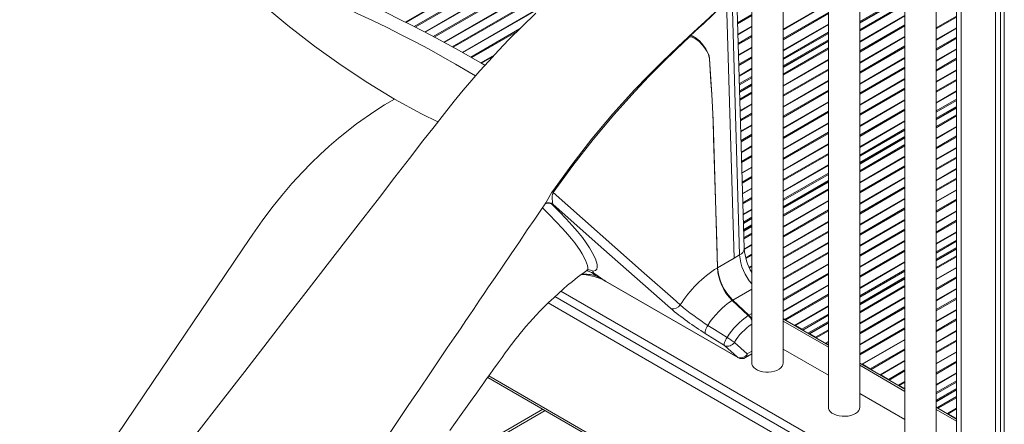
# Model space of a CAD drawing. Units: millimetres. Extents: x -19056 to 39949, y -14134 to 6202.
# Drawn here: x 13899 to 14528, y -8769 to -8510 of the extents above; entities that cross this region are included whole.
import ezdxf

# ---------------------------------------------------------------- set-up
doc = ezdxf.new("R2010")
doc.units = ezdxf.units.MM

msp = doc.modelspace()

# ---------------------------------------------------------------- linework, layer by layer
at = {"color": 7, "linetype": 'Continuous', "lineweight": 15}
for p, q in [((14497.25, -7579.63), (14497.25, -9530.77)), ((14522.1, -7594.44), (14522.1, -9545.11)), ((14525.37, -7596.39), (14525.37, -9547)), ((14527.76, -7597.81), (14527.76, -9548.38)), ((14366.44, -8093.88), (14366.44, -8729.79)), ((14386.44, -8729.79), (14386.44, -8105.42)), ((14415.35, -8122.11), (14415.35, -8758.03)), ((14435.35, -8758.03), (14435.35, -8133.66)), ((14464.25, -8150.34), (14464.25, -8786.26)), ((14484.25, -8786.26), (14484.25, -8161.89)), ((14361.55, -8656.56), (14356.67, -8492.63)), ((14355.08, -8662.71), (14350.21, -8498.76)), ((14358.62, -8660.65), (14353.75, -8496.72)), ((14435.35, -8512.29), (14464.25, -8495.61)), ((14386.44, -8540.53), (14415.35, -8523.84)), ((14358.58, -8556.61), (14366.44, -8552.08)), ((14484.25, -8574.07), (14497.25, -8566.57)), ((14341.67, -8574.59), (14344.48, -8668.83)), ((14435.35, -8602.3), (14464.25, -8585.62)), ((14386.44, -8630.54), (14415.35, -8613.85)), ((14234.3, -8628.03), (14234.35, -8627.96)), ((14236.92, -8627.41), (14236.97, -8627.41)), ((14239.28, -8628.27), (14238.42, -8628.12)), ((14361.21, -8645.1), (14366.44, -8642.08)), ((14484.25, -8664.08), (14497.25, -8656.58)), ((14355.08, -8662.71), (14344.48, -8668.83)), ((14358.62, -8660.65), (14355.08, -8662.69)), ((14344.44, -8668.85), (14344.44, -8668.85)), ((14435.35, -8692.31), (14464.25, -8675.63)), ((14357.17, -8726.03), (14272.87, -8677.36)), ((14273.15, -8677.57), (14357.45, -8726.24)), ((14354.32, -8689.48), (14364.56, -8699.17)), ((14320.63, -8692.6), (14320.63, -8692.6)), ((14353.89, -8689.74), (14353.89, -8689.74)), ((14364.07, -8699.47), (14364.06, -8699.46)), ((14387.5, -8701.89), (14386.44, -8701.27)), ((14415.35, -8718.24), (14386.44, -8701.55)), ((14388.05, -8702.49), (14387.95, -8702.33)), ((14393.76, -8705.69), (14393.66, -8705.73)), ((14398.42, -8708.19), (14394.21, -8705.76)), ((14402.92, -8711.03), (14415.35, -8703.86)), ((14336.67, -8710.86), (14348.92, -8718.59)), ((14398.95, -8708.78), (14398.92, -8708.72)), ((14402.92, -8711.03), (14402.89, -8711.05)), ((14407.12, -8713.22), (14403.42, -8711.08)), ((14407.67, -8713.81), (14407.57, -8713.66)), ((14348.92, -8718.59), (14357.17, -8726.03)), ((14363.49, -8723.95), (14355.25, -8716.51)), ((14415.35, -8737.56), (14386.44, -8720.87)), ((14413.39, -8717.02), (14413.28, -8717.05)), ((14415.35, -8717.96), (14413.84, -8717.09)), ((14362.45, -8726.24), (14366.44, -8723.94)), ((14464.25, -8746.48), (14435.35, -8729.79)), ((14436.72, -8730.49), (14436.62, -8730.52)), ((14442.12, -8733.42), (14437.17, -8730.56)), ((14197.59, -8738.94), (14493.23, -8909.61)), ((14442.67, -8734.02), (14442.57, -8733.87)), ((14448.39, -8737.22), (14448.29, -8737.26)), ((14453.79, -8740.16), (14448.84, -8737.3)), ((14454.34, -8740.76), (14454.24, -8740.6)), ((14460.06, -8743.96), (14459.95, -8744)), ((14464.25, -8746.2), (14460.5, -8744.03)), ((14464.25, -8765.79), (14435.35, -8749.1)), ((14484.25, -8754.09), (14497.25, -8746.59)), ((14485.08, -8758.22), (14484.25, -8757.74)), ((14497.25, -8765.53), (14484.25, -8758.02)), ((14485.63, -8758.82), (14485.53, -8758.67)), ((14146.03, -8811.09), (14234.3, -8760.13)), ((14491.35, -8762.02), (14491.24, -8762.06)), ((14496.75, -8764.96), (14491.79, -8762.1)), ((14497.3, -8765.55), (14497.2, -8765.4))]:
    msp.add_line(p, q, dxfattribs=at)
at = {"color": 8, "linetype": 'Continuous', "lineweight": 15}
for p, q in [((14500.18, -7581.37), (14500.18, -9532.46)), ((14144.96, -8511.94), (14366.44, -8384.09)), ((14145.27, -8512.1), (14366.44, -8384.42)), ((14150.54, -8514.77), (14366.44, -8390.14)), ((14151.19, -8515.1), (14366.44, -8390.84)), ((14157.33, -8518.27), (14366.44, -8397.56)), ((14157.64, -8518.43), (14366.44, -8397.89)), ((14162.82, -8521.15), (14366.44, -8403.61)), ((14163.46, -8521.49), (14366.44, -8404.31)), ((14169.5, -8524.72), (14366.44, -8411.03)), ((14169.8, -8524.88), (14366.44, -8411.36)), ((14174.9, -8527.65), (14260.73, -8478.1)), ((14175.53, -8527.99), (14257.67, -8480.57)), ((14181.47, -8531.28), (14234.15, -8500.86)), ((14386.44, -8516.43), (14415.35, -8499.74)), ((14386.44, -8516.77), (14415.35, -8500.08)), ((14435.35, -8511.61), (14464.25, -8494.93)), ((14435.35, -8512.63), (14464.25, -8495.95)), ((14435.35, -8516.9), (14464.25, -8500.22)), ((14435.35, -8517.61), (14464.25, -8500.92)), ((14181.76, -8531.44), (14233.18, -8501.76)), ((14357.26, -8512.38), (14366.44, -8507.09)), ((14386.44, -8522.48), (14415.35, -8505.79)), ((14386.44, -8523.19), (14415.35, -8506.5)), ((14357.28, -8513.08), (14366.44, -8507.79)), ((14386.44, -8529.9), (14415.35, -8513.21)), ((14386.44, -8530.24), (14415.35, -8513.55)), ((14435.35, -8524.32), (14464.25, -8507.64)), ((14435.35, -8524.66), (14464.25, -8507.97)), ((14484.25, -8515.61), (14497.25, -8508.11)), ((14484.25, -8516.32), (14497.25, -8508.81)), ((14186.78, -8534.26), (14218, -8516.24)), ((14187.4, -8534.61), (14216.36, -8517.89)), ((14357.48, -8519.68), (14366.44, -8514.51)), ((14357.49, -8520.01), (14366.44, -8514.84)), ((14386.44, -8535.09), (14415.35, -8518.4)), ((14386.44, -8535.91), (14415.35, -8519.22)), ((14435.35, -8530.38), (14464.25, -8513.69)), ((14435.35, -8531.08), (14464.25, -8514.39)), ((14484.25, -8523.03), (14497.25, -8515.53)), ((14484.25, -8523.37), (14497.25, -8515.86)), ((14357.65, -8525.63), (14366.44, -8520.56)), ((14357.68, -8526.32), (14366.44, -8521.26)), ((14386.44, -8539.85), (14415.35, -8523.16)), ((14386.44, -8540.87), (14415.35, -8524.18)), ((14435.35, -8537.79), (14464.25, -8521.11)), ((14435.35, -8538.13), (14464.25, -8521.44)), ((14484.25, -8529.09), (14497.25, -8521.58)), ((14484.25, -8529.79), (14497.25, -8522.28)), ((14357.87, -8532.92), (14366.44, -8527.98)), ((14357.88, -8533.25), (14366.44, -8528.31)), ((14386.44, -8545.14), (14415.35, -8528.45)), ((14386.44, -8545.84), (14415.35, -8529.15)), ((14435.35, -8543.85), (14464.25, -8527.16)), ((14435.35, -8544.55), (14464.25, -8527.86)), ((14484.25, -8536.5), (14497.25, -8529)), ((14484.25, -8536.84), (14497.25, -8529.33)), ((14193.23, -8537.96), (14201.76, -8533.03)), ((14193.52, -8538.13), (14201.1, -8533.75)), ((14358.05, -8538.87), (14366.44, -8534.03)), ((14358.07, -8539.56), (14366.44, -8534.73)), ((14386.44, -8552.56), (14415.35, -8535.87)), ((14386.44, -8552.89), (14415.35, -8536.2)), ((14435.35, -8551.27), (14464.25, -8534.58)), ((14435.35, -8551.6), (14464.25, -8534.91)), ((14484.25, -8542.56), (14497.25, -8535.05)), ((14484.25, -8543.26), (14497.25, -8535.75)), ((14358.27, -8546.17), (14366.44, -8541.45)), ((14358.28, -8546.49), (14366.44, -8541.78)), ((14386.44, -8558.61), (14415.35, -8541.92)), ((14386.44, -8559.31), (14415.35, -8542.62)), ((14435.35, -8557.32), (14464.25, -8540.63)), ((14435.35, -8558.02), (14464.25, -8541.33)), ((14484.25, -8549.98), (14497.25, -8542.47)), ((14484.25, -8550.31), (14497.25, -8542.8)), ((14358.42, -8551.26), (14366.44, -8546.64)), ((14358.44, -8552.07), (14366.44, -8547.45)), ((14386.44, -8566.03), (14415.35, -8549.34)), ((14386.44, -8566.36), (14415.35, -8549.67)), ((14435.35, -8564.74), (14464.25, -8548.05)), ((14435.35, -8565.07), (14464.25, -8548.38)), ((14484.25, -8556.03), (14497.25, -8548.52)), ((14484.25, -8556.73), (14497.25, -8549.23)), ((14358.56, -8555.94), (14366.44, -8551.39)), ((14358.59, -8556.95), (14366.44, -8552.41)), ((14358.71, -8561.15), (14366.44, -8556.69)), ((14358.73, -8561.84), (14366.44, -8557.39)), ((14386.44, -8572.08), (14415.35, -8555.39)), ((14386.44, -8572.79), (14415.35, -8556.1)), ((14435.35, -8570.79), (14464.25, -8554.1)), ((14435.35, -8571.49), (14464.25, -8554.81)), ((14484.25, -8563.45), (14497.25, -8555.94)), ((14484.25, -8563.78), (14497.25, -8556.27)), ((14386.44, -8579.5), (14415.35, -8562.81)), ((14386.44, -8579.83), (14415.35, -8563.14)), ((14435.35, -8578.21), (14464.25, -8561.52)), ((14435.35, -8578.54), (14464.25, -8561.85)), ((14484.25, -8568.63), (14497.25, -8561.13)), ((14484.25, -8569.45), (14497.25, -8561.94)), ((14358.93, -8568.44), (14366.44, -8564.1)), ((14358.94, -8568.77), (14366.44, -8564.44)), ((14359.1, -8574.39), (14366.44, -8570.16)), ((14386.44, -8585.55), (14415.35, -8568.86)), ((14386.44, -8586.26), (14415.35, -8569.57)), ((14435.35, -8584.26), (14464.25, -8567.57)), ((14435.35, -8584.96), (14464.25, -8568.28)), ((14484.25, -8573.39), (14497.25, -8565.89)), ((14484.25, -8574.41), (14497.25, -8566.91)), ((14359.12, -8575.08), (14366.44, -8570.86)), ((14386.44, -8592.97), (14415.35, -8576.28)), ((14435.35, -8591.68), (14464.25, -8574.99)), ((14435.35, -8592.01), (14464.25, -8575.32)), ((14484.25, -8578.68), (14497.25, -8571.18)), ((14484.25, -8579.39), (14497.25, -8571.88)), ((14359.32, -8581.68), (14366.44, -8577.58)), ((14359.33, -8582.01), (14366.44, -8577.91)), ((14386.44, -8593.3), (14415.35, -8576.61)), ((14386.44, -8599.02), (14415.35, -8582.33)), ((14435.35, -8596.86), (14464.25, -8580.18)), ((14435.35, -8597.68), (14464.25, -8580.99)), ((14484.25, -8586.1), (14497.25, -8578.6)), ((14484.25, -8586.43), (14497.25, -8578.93)), ((14359.5, -8587.63), (14366.44, -8583.63)), ((14359.52, -8588.32), (14366.44, -8584.33)), ((14386.44, -8599.73), (14415.35, -8583.04)), ((14435.35, -8601.62), (14464.25, -8584.94)), ((14435.35, -8602.64), (14464.25, -8585.96)), ((14484.25, -8592.15), (14497.25, -8584.65)), ((14484.25, -8592.86), (14497.25, -8585.35)), ((14359.71, -8594.93), (14366.44, -8591.05)), ((14359.72, -8595.25), (14366.44, -8591.38)), ((14386.44, -8606.44), (14415.35, -8589.75)), ((14386.44, -8606.77), (14415.35, -8590.09)), ((14435.35, -8606.91), (14464.25, -8590.23)), ((14435.35, -8607.62), (14464.25, -8590.93)), ((14484.25, -8599.57), (14497.25, -8592.07)), ((14484.25, -8599.9), (14497.25, -8592.4)), ((14359.89, -8600.88), (14366.44, -8597.1)), ((14359.91, -8601.57), (14366.44, -8597.8)), ((14386.44, -8612.49), (14415.35, -8595.8)), ((14386.44, -8613.2), (14415.35, -8596.51)), ((14435.35, -8614.33), (14464.25, -8597.65)), ((14435.35, -8614.67), (14464.25, -8597.98)), ((14484.25, -8605.62), (14497.25, -8598.12)), ((14484.25, -8606.33), (14497.25, -8598.82)), ((14360.11, -8608.17), (14366.44, -8604.52)), ((14360.12, -8608.5), (14366.44, -8604.85)), ((14386.44, -8619.91), (14415.35, -8603.22)), ((14386.44, -8620.25), (14415.35, -8603.56)), ((14435.35, -8620.38), (14464.25, -8603.7)), ((14435.35, -8621.09), (14464.25, -8604.4)), ((14484.25, -8613.04), (14497.25, -8605.54)), ((14484.25, -8613.38), (14497.25, -8605.87)), ((14360.29, -8614.12), (14366.44, -8610.57)), ((14360.31, -8614.81), (14366.44, -8611.27)), ((14386.44, -8625.1), (14415.35, -8608.41)), ((14386.44, -8625.91), (14415.35, -8609.23)), ((14386.44, -8629.86), (14415.35, -8613.17)), ((14386.44, -8630.88), (14415.35, -8614.19)), ((14435.35, -8627.8), (14464.25, -8611.12)), ((14435.35, -8628.14), (14464.25, -8611.45)), ((14484.25, -8619.09), (14497.25, -8611.59)), ((14484.25, -8619.8), (14497.25, -8612.29)), ((14360.5, -8621.41), (14366.44, -8617.99)), ((14360.51, -8621.74), (14366.44, -8618.32)), ((14386.44, -8635.15), (14415.35, -8618.46)), ((14386.44, -8635.85), (14415.35, -8619.16)), ((14435.35, -8633.85), (14464.25, -8617.17)), ((14435.35, -8634.56), (14464.25, -8617.87)), ((14484.25, -8626.51), (14497.25, -8619.01)), ((14484.25, -8626.85), (14497.25, -8619.34)), ((14360.68, -8627.36), (14366.44, -8624.04)), ((14360.7, -8628.05), (14366.44, -8624.74)), ((14386.44, -8642.57), (14415.35, -8625.88)), ((14386.44, -8642.9), (14415.35, -8626.21)), ((14435.35, -8641.27), (14464.25, -8624.59)), ((14435.35, -8641.61), (14464.25, -8624.92)), ((14484.25, -8632.56), (14497.25, -8625.06)), ((14484.25, -8633.27), (14497.25, -8625.76)), ((14360.9, -8634.66), (14366.44, -8631.46)), ((14360.91, -8634.98), (14366.44, -8631.79)), ((14386.44, -8648.62), (14415.35, -8631.93)), ((14386.44, -8649.32), (14415.35, -8632.63)), ((14435.35, -8647.33), (14464.25, -8630.64)), ((14435.35, -8648.03), (14464.25, -8631.34)), ((14484.25, -8639.98), (14497.25, -8632.48)), ((14484.25, -8640.32), (14497.25, -8632.81)), ((14361.05, -8639.75), (14366.44, -8636.64)), ((14361.07, -8640.56), (14366.44, -8637.46)), ((14386.44, -8656.04), (14415.35, -8639.35)), ((14435.35, -8654.74), (14464.25, -8638.06)), ((14435.35, -8655.08), (14464.25, -8638.39)), ((14484.25, -8646.04), (14497.25, -8638.53)), ((14484.25, -8646.74), (14497.25, -8639.23)), ((14361.19, -8644.43), (14366.44, -8641.4)), ((14361.22, -8645.44), (14366.44, -8642.42)), ((14386.44, -8656.37), (14415.35, -8639.68)), ((14386.44, -8662.09), (14415.35, -8645.4)), ((14435.35, -8660.8), (14464.25, -8644.11)), ((14435.35, -8661.5), (14464.25, -8644.81)), ((14361.34, -8649.64), (14366.44, -8646.69)), ((14361.36, -8650.33), (14366.44, -8647.4)), ((14386.44, -8662.79), (14415.35, -8646.1)), ((14435.35, -8668.22), (14464.25, -8651.53)), ((14435.35, -8668.55), (14464.25, -8651.86)), ((14484.25, -8653.46), (14497.25, -8645.95)), ((14484.25, -8653.79), (14497.25, -8646.28)), ((14484.25, -8658.64), (14497.25, -8651.14)), ((14484.25, -8659.46), (14497.25, -8651.95)), ((14361.56, -8656.93), (14366.44, -8654.11)), ((14361.59, -8657.25), (14366.44, -8654.45)), ((14386.44, -8669.51), (14415.35, -8652.82)), ((14386.44, -8669.84), (14415.35, -8653.15)), ((14435.35, -8674.27), (14464.25, -8657.58)), ((14484.25, -8663.4), (14497.25, -8655.89)), ((14484.25, -8664.42), (14497.25, -8656.91)), ((14362.47, -8662.45), (14366.44, -8660.17)), ((14362.63, -8663.06), (14366.44, -8660.87)), ((14386.44, -8675.56), (14415.35, -8658.87)), ((14386.44, -8676.26), (14415.35, -8659.58)), ((14435.35, -8674.97), (14464.25, -8658.29)), ((14484.25, -8668.69), (14497.25, -8661.19)), ((14484.25, -8669.39), (14497.25, -8661.89)), ((14364.71, -8668.58), (14366.44, -8667.58)), ((14364.83, -8668.84), (14366.44, -8667.92)), ((14386.44, -8682.98), (14415.35, -8666.29)), ((14386.44, -8683.31), (14415.35, -8666.62)), ((14435.35, -8681.69), (14464.25, -8665)), ((14435.35, -8682.02), (14464.25, -8665.33)), ((14435.35, -8686.87), (14464.25, -8670.19)), ((14484.25, -8676.11), (14497.25, -8668.61)), ((14484.25, -8676.44), (14497.25, -8668.94)), ((14386.44, -8689.03), (14415.35, -8672.34)), ((14386.44, -8689.74), (14415.35, -8673.05)), ((14435.35, -8687.69), (14464.25, -8671)), ((14435.35, -8691.63), (14464.25, -8674.94)), ((14435.35, -8692.65), (14464.25, -8675.97)), ((14484.25, -8682.16), (14497.25, -8674.66)), ((14484.25, -8682.87), (14497.25, -8675.36)), ((14366.44, -8682.49), (14354.32, -8689.48)), ((14386.44, -8696.45), (14415.35, -8679.76)), ((14386.44, -8696.78), (14415.35, -8680.09)), ((14435.35, -8696.92), (14464.25, -8680.24)), ((14435.35, -8697.63), (14464.25, -8680.94)), ((14484.25, -8689.58), (14497.25, -8682.08)), ((14484.25, -8689.91), (14497.25, -8682.41)), ((14240.56, -8687.27), (14495.23, -8834.29)), ((14474.02, -8816.33), (14244.41, -8683.78)), ((14387.5, -8701.89), (14415.35, -8685.81)), ((14387.95, -8702.33), (14415.35, -8686.52)), ((14435.35, -8704.34), (14464.25, -8687.66)), ((14435.35, -8704.67), (14464.25, -8687.99)), ((14484.25, -8695.63), (14497.25, -8688.13)), ((14484.25, -8696.34), (14497.25, -8688.83)), ((14236.28, -8691.33), (14492.4, -8839.19)), ((14393.76, -8705.69), (14415.35, -8693.23)), ((14394.21, -8705.76), (14415.35, -8693.56)), ((14435.35, -8710.39), (14464.25, -8693.71)), ((14435.35, -8711.1), (14464.25, -8694.41)), ((14484.25, -8703.05), (14497.25, -8695.55)), ((14484.25, -8703.38), (14497.25, -8695.88)), ((14366.44, -8698.08), (14364.56, -8699.17)), ((14398.42, -8708.19), (14415.35, -8698.42)), ((14398.92, -8708.72), (14415.35, -8699.23)), ((14435.35, -8717.81), (14464.25, -8701.13)), ((14435.35, -8718.15), (14464.25, -8701.46)), ((14484.25, -8709.1), (14497.25, -8701.6)), ((14484.25, -8709.81), (14497.25, -8702.3)), ((14386.44, -8702.91), (14415.35, -8719.6)), ((14402.3, -8710.71), (14415.35, -8703.18)), ((14403.42, -8711.08), (14415.35, -8704.2)), ((14407.12, -8713.22), (14415.35, -8708.47)), ((14435.35, -8723.86), (14464.25, -8707.18)), ((14435.35, -8724.57), (14464.25, -8707.88)), ((14407.57, -8713.66), (14415.35, -8709.17)), ((14436.72, -8730.49), (14464.25, -8714.6)), ((14484.25, -8716.52), (14497.25, -8709.02)), ((14484.25, -8716.86), (14497.25, -8709.35)), ((14413.39, -8717.02), (14415.35, -8715.89)), ((14413.84, -8717.09), (14415.35, -8716.22)), ((14437.17, -8730.56), (14464.25, -8714.93)), ((14442.12, -8733.42), (14464.25, -8720.65)), ((14484.25, -8722.57), (14497.25, -8715.07)), ((14484.25, -8723.28), (14497.25, -8715.77)), ((14363.49, -8723.95), (14366.44, -8722.25)), ((14442.57, -8733.87), (14464.25, -8721.35)), ((14484.25, -8729.99), (14497.25, -8722.49)), ((14484.25, -8730.33), (14497.25, -8722.82)), ((14435.35, -8731.14), (14464.25, -8747.83)), ((14448.39, -8737.22), (14464.25, -8728.07)), ((14448.84, -8737.3), (14464.25, -8728.4)), ((14484.25, -8736.04), (14497.25, -8728.54)), ((14484.25, -8736.75), (14497.25, -8729.24)), ((14198.27, -8737.98), (14492.4, -8907.78)), ((14453.79, -8740.16), (14464.25, -8734.12)), ((14454.24, -8740.6), (14464.25, -8734.82)), ((14484.25, -8743.46), (14497.25, -8735.96)), ((14484.25, -8743.8), (14497.25, -8736.29)), ((14460.06, -8743.96), (14464.25, -8741.54)), ((14460.5, -8744.03), (14464.25, -8741.87)), ((14484.25, -8748.65), (14497.25, -8741.14)), ((14484.25, -8749.47), (14497.25, -8741.96)), ((14484.25, -8753.41), (14497.25, -8745.9)), ((14484.25, -8754.43), (14497.25, -8746.92)), ((14485.08, -8758.22), (14497.25, -8751.19)), ((14485.53, -8758.67), (14497.25, -8751.9)), ((14491.35, -8762.02), (14497.25, -8758.61)), ((14491.79, -8762.1), (14497.25, -8758.95)), ((14148.08, -8808.21), (14232.83, -8759.29)), ((14484.25, -8759.37), (14497.25, -8766.88)), ((14496.75, -8764.96), (14497.25, -8764.67)), ((14497.2, -8765.4), (14497.25, -8765.37))]:
    msp.add_line(p, q, dxfattribs=at)
at = {"color": 7, "linetype": 'Continuous', "lineweight": 15, "flags": 128}
for points in [[(14195.85, -8539.49), (14193.26, -8537.98), (14186.35, -8534.02), (14179.32, -8530.08), (14172, -8526.06), (14164.48, -8522.03), (14156.81, -8517.99), (14149.01, -8513.98), (14141.12, -8510), (14133.11, -8506.05), (14124.87, -8502.06), (14116.48, -8498.08), (14107.94, -8494.12), (14099.24, -8490.17), (14090.37, -8486.23), (14081.34, -8482.32), (14080.2, -8481.83)], [(14138.09, -8561.17), (14120.97, -8550.8), (14103.88, -8539.5), (14086.87, -8527.29), (14069.98, -8514.2), (14053.25, -8500.26)], [(14228.29, -8506.26), (14219.36, -8514.87), (14211.17, -8523.12), (14204.43, -8530.16), (14198.25, -8536.82), (14192.62, -8543.08), (14187.44, -8549), (14181.96, -8555.44), (14176.15, -8562.47), (14169.93, -8570.24), (14163.32, -8578.74), (14156.24, -8587.89), (14147.58, -8599.08), (14138.29, -8611.08), (14128.37, -8623.9), (14117.83, -8637.53), (14106.65, -8651.97), (14095.06, -8666.95), (14082.86, -8682.72), (14070.06, -8699.26), (14056.64, -8716.6), (14042.32, -8735.1), (14027.37, -8754.43), (14011.78, -8774.57)], [(14238.92, -8620.1), (14251.3, -8603.09), (14264.19, -8586.61), (14277.65, -8570.6), (14291.52, -8555.23), (14300.27, -8546.08), (14309.13, -8537.21), (14309.23, -8537.11), (14319.11, -8527.63), (14329.07, -8518.43), (14329.12, -8518.39), (14339.1, -8509.31), (14343.55, -8505.05), (14344.8, -8503.74), (14345.67, -8502.75)], [(14345.67, -8502.75), (14343.76, -8505), (14341.68, -8507.18), (14339.59, -8509.23), (14337.53, -8511.12), (14335.43, -8513), (14332.44, -8515.68), (14329.67, -8518.15), (14326.94, -8520.6)], [(14326.67, -8521.27), (14318.02, -8529.42), (14309.43, -8537.79), (14300.57, -8546.75), (14291.81, -8555.99), (14278.25, -8571.11), (14265.01, -8586.94), (14252.06, -8603.56), (14239.54, -8620.82)], [(14326.94, -8520.6), (14326.68, -8520.85), (14326.57, -8521), (14326.52, -8521.07), (14326.49, -8521.15), (14326.48, -8521.19), (14326.49, -8521.22), (14326.51, -8521.24), (14326.56, -8521.27), (14326.67, -8521.27)], [(14338.46, -8532.09), (14337.7, -8530.59), (14336.86, -8529.18), (14334.96, -8526.63), (14332.81, -8524.42), (14330.42, -8522.57), (14328.25, -8521.47), (14326.9, -8521.25), (14326.67, -8521.27)], [(14326.94, -8520.6), (14326.98, -8520.6), (14328.24, -8520.79), (14330.86, -8522.11), (14333.14, -8524.08), (14335.17, -8526.42), (14337, -8529.04), (14338.54, -8532.01)], [(14338.54, -8532.01), (14339.06, -8533.58), (14339.33, -8535.41)], [(14341.66, -8574.6), (14341.59, -8572.53), (14341.51, -8570.46), (14341.32, -8566.35), (14341.11, -8562.25), (14340.86, -8558.17), (14340.31, -8550.05), (14339.26, -8535.45)], [(14339.33, -8535.41), (14339.78, -8541.9), (14340.89, -8558.14), (14341.67, -8574.59)], [(14138.09, -8561.17), (14131.75, -8564.85), (14125.4, -8568.78), (14113.75, -8576.87), (14102.16, -8586.05), (14096.32, -8591.12), (14090.54, -8596.44), (14084.8, -8602.03), (14079.15, -8607.86), (14072.52, -8615.13), (14066.03, -8622.71), (14059.68, -8630.64), (14053.5, -8638.85), (14047.44, -8647.46), (14041.51, -8656.22), (14029.66, -8673.76), (13983.85, -8741.53), (13937.42, -8810.22), (13898.52, -8867.77)], [(14138.09, -8561.17), (14155.22, -8570.58), (14165.66, -8575.73)], [(14344.44, -8668.85), (14343.95, -8652.26), (14341.99, -8585.83), (14341.66, -8574.6)], [(14239.54, -8620.82), (14239.37, -8621.1), (14239.15, -8621.58), (14239.06, -8621.85), (14238.83, -8623.23), (14238.81, -8624.5), (14239, -8626.88), (14239.28, -8628.27)], [(14320.63, -8692.6), (14316.04, -8688.54), (14297.66, -8672.27), (14239.54, -8620.82)], [(14130.73, -8780.78), (14139.15, -8768.34), (14146.88, -8756.91), (14153.93, -8746.5), (14160.65, -8736.57), (14166.61, -8727.78), (14171.8, -8720.12), (14176.22, -8713.59), (14180.14, -8707.8), (14183.68, -8702.58), (14186.19, -8698.87), (14188.46, -8695.52), (14190.5, -8692.52), (14192.47, -8689.62), (14195.01, -8685.86), (14198.21, -8681.15), (14202.34, -8675.06), (14207.21, -8667.88), (14212.64, -8659.87), (14217.83, -8652.21), (14222.92, -8644.72), (14227.64, -8637.76), (14232.01, -8631.36), (14234.33, -8628.05)], [(14238.42, -8628.12), (14243.33, -8632.97), (14247.73, -8637.51), (14251.65, -8641.78), (14255.08, -8645.75), (14258.09, -8649.49), (14260.64, -8652.94), (14262.76, -8656.13), (14264.46, -8659.04), (14266.41, -8663.24), (14267.47, -8666.86), (14267.67, -8668.47), (14267.4, -8669.76), (14266.5, -8670.65), (14264.98, -8671.11)], [(14239.28, -8628.27), (14270.21, -8655.64), (14314.39, -8694.75)], [(14173.36, -8772.81), (14176.93, -8767.82), (14180.7, -8762.54), (14184.42, -8757.35), (14187.72, -8752.72), (14190.58, -8748.73), (14193.04, -8745.3), (14195.1, -8742.41), (14196.91, -8739.88), (14198.93, -8737.06), (14201.4, -8733.61), (14204.23, -8729.65), (14206.77, -8726.11), (14208.87, -8723.18), (14210.41, -8721.07), (14212.03, -8718.89), (14213.66, -8716.74), (14214.72, -8715.37), (14215.67, -8714.17), (14216.85, -8712.68), (14218.31, -8710.89), (14220.25, -8708.55), (14222.07, -8706.42), (14224.39, -8703.78), (14226.54, -8701.4), (14228.6, -8699.17), (14230.96, -8696.69), (14233.71, -8693.88), (14236.49, -8691.13), (14239.77, -8687.99), (14243.02, -8685.01), (14245.84, -8682.52), (14248.68, -8680.09), (14251.76, -8677.56), (14255.05, -8674.97), (14256.57, -8673.81), (14257.9, -8672.83), (14259.17, -8671.9), (14260.92, -8670.64), (14261.06, -8670.55)], [(14261.06, -8670.56), (14261.19, -8670.46), (14261.4, -8670.35), (14261.58, -8670.28), (14261.57, -8670.28)], [(14264.98, -8671.11), (14264.76, -8671.2), (14264.84, -8671.65), (14265.24, -8672.09), (14265.69, -8672.48), (14266.17, -8672.85), (14266.73, -8673.24)], [(14266.73, -8673.24), (14271.25, -8676.29), (14272.04, -8676.82), (14272.69, -8677.24), (14272.84, -8677.34), (14272.87, -8677.36)], [(14320.63, -8692.6), (14319.51, -8693.86), (14318.13, -8694.74), (14316.64, -8695.17), (14315.21, -8695.08), (14314.73, -8694.92), (14314.39, -8694.75)], [(14364.06, -8699.46), (14357.22, -8692.92), (14353.89, -8689.74)], [(14338.35, -8705.65), (14337.84, -8706.47), (14337.4, -8707.29), (14337.03, -8708.09), (14336.75, -8708.84), (14336.57, -8709.52), (14336.5, -8710.09), (14336.53, -8710.55), (14336.67, -8710.86)], [(14350.58, -8713.41), (14342.54, -8708.31), (14338.35, -8705.65)], [(14350.58, -8713.41), (14350.08, -8714.22), (14349.64, -8715.04), (14349.28, -8715.84), (14349, -8716.58), (14348.83, -8717.26), (14348.75, -8717.83), (14348.78, -8718.28), (14348.92, -8718.59)], [(14366.44, -8729.79), (14366.51, -8730.48), (14366.91, -8731.55), (14367.66, -8732.56), (14368.72, -8733.47), (14370.07, -8734.24), (14371.64, -8734.86), (14373.39, -8735.29), (14375.25, -8735.52), (14377.15, -8735.55), (14379.02, -8735.37), (14380.8, -8734.98), (14382.43, -8734.41), (14383.83, -8733.67), (14384.97, -8732.79), (14385.8, -8731.81), (14386.3, -8730.75), (14386.44, -8729.79)], [(14415.35, -8758.03), (14415.42, -8758.71), (14415.82, -8759.78), (14416.57, -8760.79), (14417.63, -8761.7), (14418.98, -8762.48), (14420.55, -8763.09), (14422.3, -8763.52), (14424.16, -8763.76), (14426.06, -8763.78), (14427.93, -8763.6), (14429.72, -8763.22), (14431.34, -8762.65), (14432.75, -8761.91), (14433.88, -8761.03), (14434.72, -8760.04), (14435.21, -8758.98), (14435.35, -8758.03)]]:
    msp.add_lwpolyline(points, dxfattribs=at)
at = {"color": 8, "linetype": 'Continuous', "lineweight": 15, "flags": 128}
for points in [[(14189.77, -8546.34), (14185.74, -8543.87), (14176.96, -8538.71), (14168.72, -8534.03), (14160.14, -8529.32), (14151.23, -8524.58), (14142.39, -8520.03), (14133.27, -8515.47), (14123.92, -8510.92), (14114.26, -8506.37), (14104.41, -8501.86), (14094.28, -8497.37), (14083.98, -8492.94), (14073.5, -8488.57)], [(14234.35, -8627.96), (14234.75, -8627.4), (14235.67, -8625.8), (14236.58, -8624.08), (14237.73, -8621.97), (14238.56, -8620.63), (14238.92, -8620.1)], [(14261.02, -8670.5), (14261.56, -8669.96), (14261.67, -8668.85), (14261.36, -8667.41), (14260.11, -8663.97), (14258, -8659.92), (14256.67, -8657.8), (14253.28, -8653.05), (14251.2, -8650.4), (14248.83, -8647.58), (14245.39, -8643.69), (14241.45, -8639.47), (14236.96, -8634.89), (14232.56, -8630.58)], [(14238.42, -8628.12), (14237.62, -8627.66), (14236.95, -8627.41)], [(14272.87, -8677.36), (14273.13, -8677.56), (14273.15, -8677.57)], [(14357.45, -8726.24), (14357.43, -8726.22), (14357.17, -8726.03)]]:
    msp.add_lwpolyline(points, dxfattribs=at)
at = {"color": 7, "linetype": 'Continuous', "lineweight": 15}
for centre, radius, start, end in [((14330.26, -8524.03), 11.49, 315.47753, 316.09037), ((14329.57, -8536), 9.71, 3.25839, 23.74984), ((14333.98, -8526.93), 10.03, 301.79073, 302.23204), ((14336.78, -8566.11), 9.8, 299.86942, 299.99727), ((14241.69, -8618.36), 3.27, 212.18844, 228.99201), ((14236.36, -8630.62), 3.25, 78.77872, 131.66388), ((14395.04, -8654.38), 33.56, 183.71772, 211.54498), ((14384.74, -8733.06), 75.81, 122.11526, 147.74547), ((14339.56, -8660.33), 9.82, 299.8159, 300.0492), ((14375.61, -8667.33), 31.21, 182.79369, 225.89395), ((14375.99, -8666.49), 31.6, 184.25228, 226.69829), ((14256.07, -8708.22), 35.11, 60.85449, 87.69747), ((14270.25, -8676.55), 4.82, 136.77003, 144.78677), ((14235.94, -8736.95), 70.1, 58.2153, 64.33228), ((14361.99, -8702.76), 15.33, 120.0142, 121.87032), ((14441.89, -8541.86), 199.08, 230.17289, 238.0916), ((14417.14, -8580.15), 148.19, 229.36425, 237.87941), ((14381.67, -8732.44), 50.94, 123.04674, 148.27367), ((14388.64, -8736.74), 44.64, 123.39083, 148.49494), ((14359.4, -8705.33), 7.5, 20.27976, 51.4807), ((14386.77, -8703.08), 1.39, 32.17385, 58.35488), ((14393.91, -8706.21), 0.539, 55.73418, 105.66528), ((14397.65, -8709.41), 1.44, 28.85561, 58.04533), ((14318.25, -8767.2), 62.76, 53.87506, 58.98744), ((14403.13, -8711.49), 0.503, 54.38183, 114.31395), ((14406.39, -8714.4), 1.39, 32.17385, 58.35488), ((14350.92, -8714.01), 4.99, 246.39339, 330.0187), ((14413.53, -8717.54), 0.539, 55.73418, 105.66528), ((14359.16, -8721.45), 4.99, 246.39339, 330.0187), ((14359.95, -8721.91), 5, 240.00269, 299.99731), ((14436.87, -8731.01), 0.539, 55.73418, 105.66528), ((14441.39, -8734.61), 1.39, 32.17385, 58.35488), ((14448.53, -8737.74), 0.539, 55.73418, 105.66528), ((14453.06, -8741.35), 1.39, 32.17385, 58.35488), ((14460.2, -8744.48), 0.539, 55.73418, 105.66528), ((14484.35, -8759.41), 1.39, 32.17385, 58.35488), ((14491.49, -8762.54), 0.539, 55.73418, 105.66528), ((14496.02, -8766.14), 1.39, 32.17385, 58.35488)]:
    msp.add_arc(centre, radius, start, end, dxfattribs=at)
at = {"color": 8, "linetype": 'Continuous', "lineweight": 15}
for centre, radius, start, end in [((14236.24, -8632.06), 4.51, 60.99635, 112.87273), ((14236.51, -8632.2), 4.81, 54.8294, 84.17371), ((14356.72, -8656.2), 4.84, 293.08119, 355.72851), ((14389.88, -8658.4), 31.34, 184.11102, 221.58376), ((14256.85, -8684.14), 14.04, 47.63878, 72.62435), ((14262.18, -8675.14), 4.91, 55.20407, 98.13569), ((14258.2, -8715.41), 42.43, 78.98699, 90.70806), ((14358.77, -8705.16), 8.34, 23.18407, 46.01847), ((14387.52, -8736.28), 37.85, 123.85079, 148.50113), ((14361.11, -8724.25), 2.4, 304.05635, 7.25583)]:
    msp.add_arc(centre, radius, start, end, dxfattribs=at)
at = {"color": 7, "linetype": 'Continuous', "lineweight": 15}
msp.add_ellipse((14359.95, -8703.38), major_axis=(8.42, 5.8), ratio=0.105128, start_param=0.920894, end_param=0.990196, dxfattribs=at)

doc.saveas('drawing.dxf')
